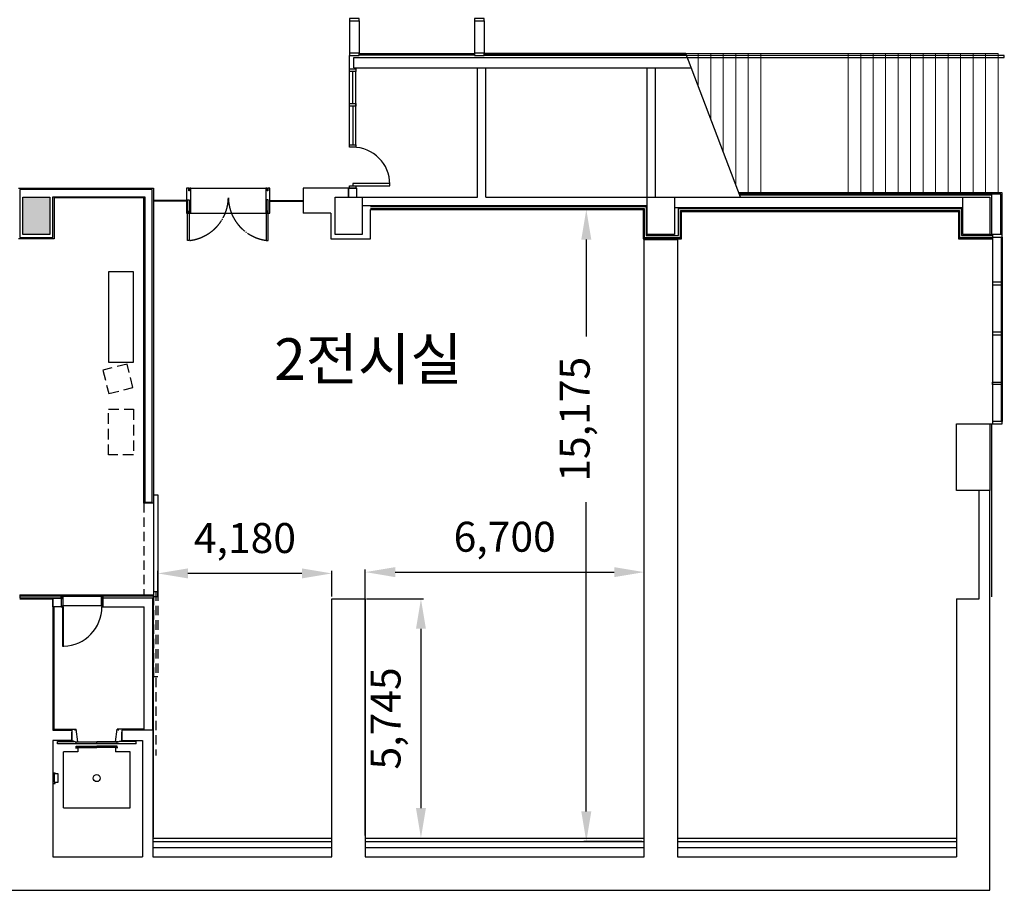
# Model space of a CAD drawing. Units: millimetres. Extents: x 458538 to 5148133, y 5373 to 52773.
# Drawn here: x 501101 to 524751, y 5373 to 26283 of the extents above; entities that cross this region are included whole.
import ezdxf

# ---------------------------------------------------------------- set-up
doc = ezdxf.new("R2010")
doc.units = ezdxf.units.MM
doc.header["$LTSCALE"] = 100
doc.header["$PDMODE"] = 3
for name, pattern in [('CEN-', [10, 9.25, -0.25, 0.25, -0.25]), ('HID', [0.345, 0.225, -0.12]), ('HIDDEN', [0.375, 0.25, -0.125])]:
    doc.linetypes.add(name, pattern=pattern)
doc.layers.get('Defpoints').update_dxf_attribs({"color": 145})
for name, color, linetype in [('1', 7, 'Continuous'), ('COL', 250, 'Continuous'), ('CON', 250, 'Continuous'), ('DOOR', 8, 'Continuous'), ('ELE1', 252, 'Continuous'), ('ELEV.', 252, 'Continuous'), ('FIN', 252, 'Continuous'), ('I-DOOR', 4, 'Continuous'), ('I-FIN', 20, 'Continuous'), ('I-STUD', 8, 'Continuous'), ('I-WIN', 4, 'Continuous'), ('I-상부 HID', 9, 'HIDDEN'), ('insul', 9, 'Continuous'), ('SYM', 252, 'Continuous'), ('W2', 3, 'Continuous'), ('W3', 4, 'Continuous'), ('WIN', 4, 'Continuous')]:
    doc.layers.add(name, color=color, linetype=linetype)
doc.layers.add('ELE-7', color=7, linetype='Continuous', lineweight=18)
doc.styles.add('ARIAL', font='txt')
doc.styles.add('돋움', font='txt')
doc.dimstyles.new('CDS-dim 내부', dxfattribs={"dimscale": 1.5, "dimtxt": 1.5, "dimasz": 0.5, "dimexe": 1, "dimexo": 0.5, "dimgap": 0.5, "dimtad": 1, "dimdec": 0, "dimrnd": 5, "dimdsep": 46, "dimlunit": 6, "dimtxsty": 'ARIAL', "dimblk": 'ARCHTICK', "dimcen": 2.5, "dimclrd": 7, "dimclre": 7, "dimclrt": 4, "dimadec": 0, "dimazin": 0, "dimtfac": 1, "dimtdec": 0, "dimtix": 1, "dimtmove": 2, "dimatfit": 3, "dimfxl": 1, "dimtolj": 1, "dimtzin": 0, "dimarcsym": 0})
doc.dimstyles.new('내부치수', dxfattribs={"dimscale": 60, "dimtxt": 2.5, "dimasz": 1, "dimexe": 1, "dimexo": 1, "dimgap": 1, "dimtad": 1, "dimdec": 0, "dimzin": 0, "dimdsep": 46, "dimlunit": 6, "dimtxsty": 'Standard', "dimcen": 0, "dimdle": 2, "dimclrd": 9, "dimclre": 9, "dimclrt": 3, "dimadec": 0, "dimazin": 0, "dimtfac": 1, "dimtdec": 0, "dimtix": 1, "dimtmove": 2, "dimatfit": 3, "dimfxl": 1, "dimtolj": 1, "dimtzin": 0, "dimarcsym": 0})

# ---------------------------------------------------------------- blocks, each defined once
blk = doc.blocks.new('_ArchTick')
at = {"color": 0, "linetype": 'ByBlock', "const_width": 0.15}
blk.add_lwpolyline([(-1, -1), (1, 1)], dxfattribs=at)
blk = doc.blocks.new('*D98')
at = {"layer": 'Defpoints', "color": 0}
for p in [(504301, 6173), (508601, 6173), (508601, 6173)]:
    blk.add_point(p, dxfattribs=at)
at = {"layer": 'WIN', "color": 7, "lineweight": -2}
for p, q in [((504301, 6174), (504301, 6175)), ((504301, 6173), (508601, 6173)), ((508601, 6174), (508601, 6175))]:
    blk.add_line(p, q, dxfattribs=at)
at = {"layer": 'WIN', "color": 7, "lineweight": -2, "xscale": 0.75, "yscale": 0.75, "zscale": 0.75, "rotation": 180}
blk.add_blockref('_ArchTick', (504301, 6173), dxfattribs=at)
at = {"layer": 'WIN', "color": 7, "lineweight": -2, "xscale": 0.75, "yscale": 0.75, "zscale": 0.75}
blk.add_blockref('_ArchTick', (508601, 6173), dxfattribs=at)
at = {"layer": 'WIN', "color": 4, "insert": (506451, 6175), "char_height": 2.25, "attachment_point": 5, "style": 'ARIAL'}
blk.add_mtext('\\A1;4,300', dxfattribs=at)
blk = doc.blocks.new('*D99')
at = {"layer": 'Defpoints', "color": 0}
for p in [(504421, 12984), (504421, 12373), (508601, 12373)]:
    blk.add_point(p, dxfattribs=at)
at = {"layer": 'WIN', "color": 104, "lineweight": -2}
for p, q in [((504421, 12433), (504421, 13044)), ((508601, 12433), (508601, 13044)), ((507881, 12984), (505141, 12984))]:
    blk.add_line(p, q, dxfattribs=at)
at = {"layer": 'WIN', "color": 104}
for points in [[(505141, 13104), (505141, 12864), (504421, 12984)], [(507881, 13104), (507881, 12864), (508601, 12984)]]:
    blk.add_solid(points, dxfattribs=at)
at = {"layer": 'WIN', "color": 104, "lineweight": 30, "insert": (506511, 13834), "char_height": 720, "attachment_point": 5}
blk.add_mtext('\\A1;4,180', dxfattribs=at)
blk = doc.blocks.new('*D100')
at = {"layer": 'Defpoints', "color": 0}
for p in [(516101, 13015), (509401, 6628), (516101, 6173)]:
    blk.add_point(p, dxfattribs=at)
at = {"layer": 'WIN', "color": 9, "lineweight": -2}
for p, q in [((509401, 6688), (509401, 13075)), ((516101, 6233), (516101, 13075))]:
    blk.add_line(p, q, dxfattribs=at)
at = {"layer": 'WIN', "color": 104, "lineweight": -2}
blk.add_line((510121, 13015), (515381, 13015), dxfattribs=at)
at = {"layer": 'WIN', "color": 104}
for points in [[(510121, 13135), (510121, 12895), (509401, 13015)], [(515381, 13135), (515381, 12895), (516101, 13015)]]:
    blk.add_solid(points, dxfattribs=at)
at = {"layer": 'WIN', "color": 104, "insert": (512751, 13865), "char_height": 720, "attachment_point": 5}
blk.add_mtext('\\A1;6,700', dxfattribs=at)
blk = doc.blocks.new('*D101')
at = {"layer": 'Defpoints', "color": 0}
for p in [(516076, 21723), (514711, 6548), (516101, 6548)]:
    blk.add_point(p, dxfattribs=at)
at = {"layer": 'WIN', "color": 9, "lineweight": -2}
for p, q in [((516016, 21723), (514651, 21723)), ((516041, 6548), (514651, 6548))]:
    blk.add_line(p, q, dxfattribs=at)
at = {"layer": 'WIN', "color": 104, "lineweight": -2}
for p, q in [((514711, 21003), (514711, 18673)), ((514711, 7268), (514711, 14698))]:
    blk.add_line(p, q, dxfattribs=at)
at = {"layer": 'WIN', "color": 104}
for points in [[(514591, 21003), (514831, 21003), (514711, 21723)], [(514591, 7268), (514831, 7268), (514711, 6548)]]:
    blk.add_solid(points, dxfattribs=at)
at = {"layer": 'WIN', "color": 104, "insert": (514433, 16686), "char_height": 720, "attachment_point": 5, "rotation": 90}
blk.add_mtext('\\A1;15,175', dxfattribs=at)
blk = doc.blocks.new('*D106')
at = {"layer": 'Defpoints', "color": 0}
for p in [(509401, 12373), (509401, 6628), (510739, 6628)]:
    blk.add_point(p, dxfattribs=at)
at = {"layer": 'WIN', "color": 104, "lineweight": -2}
for p, q in [((509431, 12373), (510799, 12373)), ((509431, 6628), (510799, 6628))]:
    blk.add_line(p, q, dxfattribs=at)
at = {"layer": 'WIN', "color": 3, "lineweight": -2}
blk.add_line((510739, 11653), (510739, 7348), dxfattribs=at)
at = {"layer": 'WIN', "color": 3}
for points in [[(510619, 11653), (510859, 11653), (510739, 12373)], [(510619, 7348), (510859, 7348), (510739, 6628)]]:
    blk.add_solid(points, dxfattribs=at)
at = {"layer": 'WIN', "color": 104, "insert": (509889, 9501), "char_height": 720, "attachment_point": 5, "rotation": 90}
blk.add_mtext('\\A1;5,745', dxfattribs=at)

msp = doc.modelspace()

# ---------------------------------------------------------------- hatches: boundary and pattern name
at = {"layer": '1'}
msp.add_hatch(color=252, dxfattribs=at).paths.add_polyline_path([(501176.1, 22023.1), (501826.1, 22023.1), (501826.1, 21123.1), (501176.1, 21123.1)])

# ---------------------------------------------------------------- linework, layer by layer
at = {"layer": '1', "color": 252, "ltscale": 10}
for p, q in [((505211.3, 22233.1), (507011.3, 22233.1)), ((505211.3, 21633.1), (507011.3, 21633.1))]:
    msp.add_line(p, q, dxfattribs=at)
at = {"layer": '1', "color": 252}
for p, q in [((507911.1, 22233.1), (507911.1, 21633.1)), ((509026.1, 22233.1), (507911.1, 22233.1)), ((505111.3, 21943.1), (504311.6, 21943.1)), ((505111.3, 21923.1), (504311.6, 21923.1)), ((507111.3, 21943.1), (507911.1, 21943.1)), ((507111.3, 21923.1), (507911.1, 21923.1)), ((508576.1, 21633.1), (507911.1, 21633.1))]:
    msp.add_line(p, q, dxfattribs=at)
for points in [[(501076.1, 22233.1), (504311.6, 22233.1), (504311.6, 14873.1), (504311.6, 14873.1)], [(505161.3, 22233.1), (505111.3, 22233.1), (505111.3, 21633.1), (505161.3, 21633.1)], [(505161.3, 21633.1), (505161.3, 21693.1), (505181.3, 21693.1), (505181.3, 21633.1), (505211.3, 21633.1), (505211.3, 22233.1), (505181.3, 22233.1), (505181.3, 22173.1), (505161.3, 22173.1), (505161.3, 22233.1)], [(507041.3, 22233.1), (507011.3, 22233.1), (507011.3, 21633.1), (507041.3, 21633.1), (507041.3, 21693.1), (507061.3, 21693.1), (507061.3, 21633.1), (507111.3, 21633.1), (507111.3, 22233.1), (507061.3, 22233.1), (507061.3, 22173.1), (507041.3, 22173.1), (507041.3, 22233.1), (507041.3, 22233.1)], [(504081.6, 14673.1), (504081.6, 22003.1), (504081.6, 22003.1), (501926.1, 22003.1), (501926.1, 21023.1), (501076.1, 21023.1)], [(504106.6, 14698.1), (504286.6, 14698.1), (504286.6, 22208.1), (501101.1, 22208.1), (501101.1, 21048.1), (501901.1, 21048.1), (501901.1, 22028.1), (504106.6, 22028.1), (504106.6, 14698.1)]]:
    msp.add_lwpolyline(points, dxfattribs=at)
msp.add_lwpolyline([(501176.1, 22023.1), (501826.1, 22023.1), (501826.1, 21123.1), (501176.1, 21123.1)], close=True, dxfattribs=at)
msp.add_lwpolyline([(501176.1, 22023.1), (501826.1, 22023.1), (501826.1, 21123.1), (501176.1, 21123.1)], close=True, dxfattribs=at)
at = {"layer": '1', "color": 252, "ltscale": 10}
msp.add_lwpolyline([(503231.6, 18059.4), (503831.6, 18059.4), (503831.6, 20223.3), (503231.6, 20223.3)], close=True, dxfattribs=at)
at = {"layer": 'COL', "color": 252}
for points in [[(508676.1, 22023.1), (509326.1, 22023.1), (509326.1, 21123.1), (508676.1, 21123.1)], [(516176.1, 22023.1), (516826.1, 22023.1), (516826.1, 21123.1), (516176.1, 21123.1)], [(523751.1, 22023.1), (524401.1, 22023.1), (524401.1, 21123.1), (523751.1, 21123.1)], [(523601.1, 16573.1), (524401.1, 16573.1), (524401.1, 14973.1), (523601.1, 14973.1)]]:
    msp.add_lwpolyline(points, close=True, dxfattribs=at)
at = {"layer": 'CON', "color": 252}
for p, q in [((509126.1, 25373.1), (517139.2, 25373.1)), ((509126.1, 25123.1), (509126.1, 25373.1)), ((509126.1, 25123.1), (509126.1, 25373.1)), ((509126.1, 25123.1), (517234.4, 25123.1)), ((516826.1, 22023.1), (523751.1, 22023.1)), ((516826.1, 21773.1), (523751.1, 21773.1))]:
    msp.add_line(p, q, dxfattribs=at)
at = {"layer": 'CON', "color": 252, "linetype": 'Continuous'}
for p, q in [((516101.1, 6173.1), (516101.1, 21000.7)), ((516101.1, 21000.7), (516901.1, 21000.7)), ((516901.1, 21000.7), (516901.1, 6173.1)), ((524151.1, 12373.1), (524151.1, 14973.1)), ((501101.1, 12373.1), (501901.1, 12373.1)), ((501901.1, 12373.1), (501901.1, 9223.1)), ((508601.1, 6173.1), (508601.1, 12373.1)), ((508601.1, 12373.1), (509401.1, 12373.1)), ((509401.1, 12373.1), (509401.1, 6173.1)), ((523601.1, 12373.1), (523601.1, 6173.1)), ((523601.1, 12373.1), (524151.1, 12373.1)), ((501901.1, 9223.1), (502351.1, 9223.1)), ((502351.1, 9223.1), (502351.1, 8973.1)), ((504301.1, 9223.1), (503551.1, 9223.1)), ((503551.1, 9223.1), (503551.1, 8973.1)), ((504301.1, 9223.1), (504301.1, 6173.1)), ((501901.1, 8973.1), (501901.1, 6173.1)), ((502351.1, 8973.1), (501901.1, 8973.1)), ((503551.1, 8973.1), (504051.1, 8973.1)), ((504051.1, 8973.1), (504051.1, 6173.1)), ((501901.1, 6173.1), (504051.1, 6173.1)), ((504301.1, 6173.1), (508601.1, 6173.1)), ((509401.1, 6173.1), (516101.1, 6173.1)), ((516901.1, 6173.1), (523601.1, 6173.1))]:
    msp.add_line(p, q, dxfattribs=at)
at = {"layer": 'CON', "color": 252, "linetype": 'ByBlock', "lineweight": -2, "ltscale": 2}
msp.add_line((524401.1, 5373), (524401.1, 14973.1), dxfattribs=at)
at = {"layer": 'CON', "color": 252, "linetype": 'ByBlock', "lineweight": -2}
msp.add_line((464201.1, 5373.1), (524407.2, 5373.1), dxfattribs=at)
at = {"layer": 'DOOR', "color": 252}
msp.add_line((502146.1, 12213.1), (503056.1, 12213.1), dxfattribs=at)
for points in [[(502101.1, 12393.1), (502101.1, 12183.1), (502126.1, 12183.1), (502126.1, 12213.1), (502146.1, 12213.1), (502146.1, 12363.1), (502126.1, 12363.1), (502126.1, 12393.1), (502101.1, 12393.1)], [(503101.1, 12393.1), (503076.1, 12393.1), (503076.1, 12363.1), (503056.1, 12363.1), (503056.1, 12213.1), (503076.1, 12213.1), (503076.1, 12183.1), (503101.1, 12183.1), (503101.1, 12393.1)]]:
    msp.add_lwpolyline(points, dxfattribs=at)
msp.add_lwpolyline([(502126.1, 11233.1), (502156.1, 11233.1), (502156.1, 12183.1), (502126.1, 12183.1)], close=True, dxfattribs=at)
msp.add_arc((502126.1, 12183.1), 950, 272.02262, 0, dxfattribs=at)
at = {"layer": 'ELE-7', "color": 252}
for p, q in [((517101.1, 25473.1), (524601.1, 25473.1)), ((517401.1, 24685.6), (517401.1, 25473.1)), ((517701.1, 23898.1), (517701.1, 25473.1)), ((518001.1, 23110.6), (518001.1, 25473.1)), ((518301.1, 22323.1), (518301.1, 25473.1)), ((518601.1, 22123.1), (518601.1, 25473.1)), ((518901.1, 22123.1), (518901.1, 25473.1)), ((521001.1, 22123.1), (521001.1, 25473.1)), ((521301.1, 22123.1), (521301.1, 25473.1)), ((521601.1, 22123.1), (521601.1, 25473.1)), ((521901.1, 22123.1), (521901.1, 25473.1)), ((522201.1, 22123.1), (522201.1, 25473.1)), ((522501.1, 22123.1), (522501.1, 25473.1)), ((522801.1, 22123.1), (522801.1, 25473.1)), ((523101.1, 22123.1), (523101.1, 25473.1)), ((523401.1, 22123.1), (523401.1, 25473.1)), ((523701.1, 22123.1), (523701.1, 25473.1)), ((524001.1, 22123.1), (524001.1, 25473.1)), ((524301.1, 22123.1), (524301.1, 25473.1)), ((524601.1, 22123.1), (524601.1, 25473.1))]:
    msp.add_line(p, q, dxfattribs=at)
at = {"layer": 'ELE1', "color": 252}
msp.add_lwpolyline([(517140.4, 25373.1), (524751.1, 25373.1), (524751.1, 25423.1), (517120.8, 25423.1)], dxfattribs=at)
at = {"layer": 'ELEV.', "color": 252}
for p, q in [((502431.1, 9243.1), (502461.1, 9243.1)), ((502431.1, 9213.1), (502431.1, 9243.1)), ((502501.1, 8940.1), (502461.1, 9243.1)), ((503401.1, 8940.1), (503441.1, 9243.1)), ((503471.1, 9243.1), (503441.1, 9243.1)), ((503471.1, 9213.1), (503471.1, 9243.1)), ((502351.1, 8973.1), (502351.1, 9173.1)), ((503551.1, 8973.1), (503551.1, 9173.1)), ((502006.1, 8948.1), (502411.7, 8948.1)), ((502006.1, 8888.1), (502006.1, 8948.1)), ((503896.1, 8888.1), (502006.1, 8888.1)), ((502431.1, 8940.1), (502351.1, 8973.1)), ((502431.1, 8940.1), (502501.1, 8940.1)), ((502443, 8798.1), (502501.1, 8798.1)), ((502461.1, 8935.1), (502951.1, 8935.1)), ((502461.1, 8895.1), (502461.1, 8935.1)), ((502461.1, 8895.1), (502951.1, 8895.1)), ((502461.1, 8836.1), (502950.7, 8836.1)), ((502461.1, 8804.1), (502461.1, 8836.1)), ((502461.1, 8804.1), (502950.7, 8804.1)), ((502501.1, 8940.1), (502501.1, 8940.1)), ((502501.1, 8798.1), (502501.1, 8701.1)), ((503441.1, 8935.1), (502951.1, 8935.1)), ((502951.1, 8895.1), (502951.1, 8935.1)), ((502951.1, 8895.1), (502951.1, 8935.1)), ((503441.1, 8895.1), (502951.1, 8895.1)), ((503441.1, 8836.1), (502951.5, 8836.1)), ((503441.1, 8804.1), (502951.5, 8804.1)), ((503471.1, 8940.1), (503401.1, 8940.1)), ((503401.1, 8940.1), (503401.1, 8940.1)), ((503460.5, 8798.1), (503401.1, 8798.1)), ((503401.1, 8798.1), (503401.1, 8701.1)), ((503441.1, 8895.1), (503441.1, 8935.1)), ((503441.1, 8804.1), (503441.1, 8836.1)), ((503471.1, 8940.1), (503551.1, 8973.1)), ((503896.1, 8948.1), (503490.5, 8948.1)), ((503896.1, 8888.1), (503896.1, 8948.1)), ((501901.1, 8198.1), (501951.1, 8198.1)), ((501951.1, 8168.1), (501951.1, 8198.1)), ((501901.1, 7938.1), (501951.1, 7938.1)), ((501951.1, 7938.1), (501951.1, 7968.1))]:
    msp.add_line(p, q, dxfattribs=at)
at = {"layer": 'ELEV.', "color": 252, "linetype": 'Continuous'}
for p, q in [((502950.7, 8804.1), (502950.7, 8836.1)), ((502951.5, 8804.1), (502951.5, 8836.1)), ((502501.1, 8701.1), (502151.1, 8701.1)), ((502151.1, 7351.1), (502151.1, 8701.1)), ((503751.1, 8701.1), (503401.1, 8701.1)), ((503751.1, 7351.1), (503751.1, 8701.1)), ((502151.1, 7351.1), (503751.1, 7351.1))]:
    msp.add_line(p, q, dxfattribs=at)
at = {"layer": 'ELEV.', "color": 252}
msp.add_lwpolyline([(501926.5, 7968.1), (502022.1, 7968.1), (502022.1, 8168.1), (501926.5, 8168.1)], close=True, dxfattribs=at)
msp.add_circle((502951.1, 8068.1), 85, dxfattribs=at)
at = {"layer": 'FIN', "color": 252}
for p, q in [((509256.1, 25473.1), (512026.1, 25473.1)), ((509256.1, 25443.1), (512026.1, 25443.1)), ((517101.1, 25473.1), (512256.1, 25473.1)), ((517112.5, 25443.1), (512256.1, 25443.1)), ((524701.1, 22123.1), (518377.3, 22123.1)), ((524671.1, 22093.1), (518388.7, 22093.1)), ((524671.1, 21123.1), (524671.1, 22093.1)), ((524701.1, 21123.1), (524701.1, 22123.1))]:
    msp.add_line(p, q, dxfattribs=at)
at = {"layer": 'FIN', "color": 252, "linetype": 'Continuous'}
for p, q in [((501921.1, 12183.1), (501921.1, 9243.1)), ((501921.1, 9243.1), (502431.1, 9243.1)), ((504091.6, 9243.1), (503471.1, 9243.1))]:
    msp.add_line(p, q, dxfattribs=at)
at = {"layer": 'I-DOOR', "color": 252, "linetype": 'ByBlock'}
for points in [[(505128.2, 21954), (505173.2, 21954), (505173.2, 20981), (505128.2, 20981)], [(507068.2, 21954), (507023.2, 21954), (507023.2, 20981), (507068.2, 20981)]]:
    msp.add_lwpolyline(points, close=True, dxfattribs=at)
at = {"layer": 'I-DOOR', "color": 252}
for points in [[(502101.1, 12473.1), (503101.1, 12473.1), (503101.1, 12433.1), (502101.1, 12433.1)], [(502101.1, 12433.1), (502141.1, 12433.1), (502141.1, 12373.1), (502101.1, 12373.1)], [(503101.1, 12433.1), (503061.1, 12433.1), (503061.1, 12373.1), (503101.1, 12373.1)]]:
    msp.add_lwpolyline(points, close=True, dxfattribs=at)
at = {"layer": 'I-DOOR', "color": 252, "linetype": 'CEN-'}
for centre, start, end in [((505063.4, 22023.6), 276.82651, 358.93351), ((507163, 22023.6), 181.06649, 263.17349)]:
    msp.add_arc(centre, 1050, start, end, dxfattribs=at)
at = {"layer": 'I-FIN', "color": 252}
for p, q in [((509026.1, 25103.1), (509026.1, 25423.1)), ((509001.1, 22233.1), (509001.1, 22023.1)), ((508576.1, 21633.1), (508576.1, 21023.1)), ((508576.1, 21633.1), (508576.1, 21633.1)), ((509526.1, 21023.1), (509526.1, 21723.1)), ((508576.1, 21023.1), (509526.1, 21023.1)), ((504311.6, 14873.1), (504311.6, 14673.1)), ((504311.6, 14873.1), (504311.6, 14873.1)), ((501101.1, 12473.1), (501101.1, 12393.1)), ((502101.1, 12473.1), (502101.1, 12393.1)), ((502101.1, 12473.1), (502101.1, 12393.1)), ((502101.1, 12373.1), (502101.1, 12473.1)), ((503101.1, 12473.1), (503101.1, 12393.1)), ((503101.1, 12473.1), (503101.1, 12393.1)), ((503101.1, 12373.1), (503101.1, 12473.1)), ((504311.6, 6653.1), (504311.6, 12473.1))]:
    msp.add_line(p, q, dxfattribs=at)
for points in [[(509526.1, 21723.1), (513501.1, 21723.1)], [(513501.1, 21723.1), (516076.1, 21723.1), (516076.1, 21023.1), (517001.1, 21023.1), (517001.1, 21673.1), (523651.1, 21673.1), (523651.1, 21023.1), (524471.1, 21023.1)], [(504311.6, 14673.1), (504081.6, 14673.1)], [(501101.1, 12473.1), (502101.1, 12473.1)], [(503101.1, 12473.1), (504311.6, 12473.1)]]:
    msp.add_lwpolyline(points, dxfattribs=at)
at = {"layer": 'I-STUD', "color": 252}
for points in [[(509526.1, 21798.1), (513501.1, 21798.1)], [(513501.1, 21798.1), (516151.1, 21798.1), (516151.1, 21098.1), (516926.1, 21098.1), (516926.1, 21748.1), (523726.1, 21748.1), (523726.1, 21098.1), (524471.1, 21098.1)], [(509526.1, 21748.1), (513501.1, 21748.1)], [(513501.1, 21748.1), (516101.1, 21748.1), (516101.1, 21048.1), (516976.1, 21048.1), (516976.1, 21698.1), (523676.1, 21698.1), (523676.1, 21048.1), (524471.1, 21048.1)], [(501101.1, 12448.1), (502101.1, 12448.1)], [(501101.1, 12398.1), (502101.1, 12398.1)], [(503101.1, 12448.1), (504311.6, 12448.1)]]:
    msp.add_lwpolyline(points, dxfattribs=at)
at = {"layer": 'I-WIN', "color": 252, "linetype": 'HID', "ltscale": 10}
for p, q in [((504081.6, 14673.1), (504081.6, 12473.1)), ((504371.1, 12547.6), (504371.1, 8607.6))]:
    msp.add_line(p, q, dxfattribs=at)
at = {"layer": 'I-WIN', "color": 252, "linetype": 'Continuous', "ltscale": 3}
msp.add_lwpolyline([(504321.1, 14873.1), (504421.1, 14873.1), (504421.1, 12423.1), (504321.1, 12423.1)], close=True, dxfattribs=at)
at = {"layer": 'I-WIN', "color": 252, "linetype": 'HID', "ltscale": 10}
msp.add_lwpolyline([(504321.1, 12547.6), (504421.1, 12547.6), (504421.1, 10497.6), (504321.1, 10497.6)], close=True, dxfattribs=at)
at = {"layer": 'I-상부 HID', "color": 252, "ltscale": 10}
for points in [[(503239.6, 17302.9), (503822, 17447.4), (503682.1, 18011.1), (503099.8, 17866.6)], [(503231.6, 16924.9), (503831.6, 16924.9), (503831.6, 15828.9), (503231.6, 15828.9)]]:
    msp.add_lwpolyline(points, close=True, dxfattribs=at)
at = {"layer": 'insul', "color": 252}
for p, q in [((517120.1, 25423.1), (512256.1, 25423.1)), ((518396.3, 22073.1), (524451.1, 22073.1)), ((524451.1, 21123.1), (524451.1, 22073.1)), ((524401.1, 21123.1), (524451.1, 21123.1)), ((524401.1, 16573.1), (524451.1, 16573.1))]:
    msp.add_line(p, q, dxfattribs=at)
at = {"layer": 'insul', "color": 252, "linetype": 'Continuous'}
msp.add_line((524451.1, 12423.1), (524451.1, 16573.1), dxfattribs=at)
at = {"layer": 'SYM', "color": 252}
msp.add_line((518415.4, 22023.1), (517101.1, 25473.1), dxfattribs=at)
at = {"layer": 'W2', "color": 252}
for p, q in [((504301.1, 6548.1), (508601.1, 6548.1)), ((504301.1, 6398.1), (508601.1, 6398.1)), ((509401.1, 6548.1), (516101.1, 6548.1)), ((509401.1, 6398.1), (516101.1, 6398.1)), ((516901.1, 6548.1), (523601.1, 6548.1)), ((516901.1, 6398.1), (523601.1, 6398.1))]:
    msp.add_line(p, q, dxfattribs=at)
at = {"layer": 'W3', "color": 252}
for p, q in [((512101.1, 22023.1), (512101.1, 25123.1)), ((512301.1, 22023.1), (512301.1, 25123.1)), ((516176.1, 22023.1), (516176.1, 25123.1)), ((516376.1, 22023.1), (516376.1, 25123.1)), ((509001.1, 22023.1), (509001.1, 22233.1)), ((509001.1, 22233.1), (509201.1, 22233.1)), ((509201.1, 22023.1), (509201.1, 22233.1)), ((509001.1, 22023.1), (509001.1, 22223.1)), ((509201.1, 22023.1), (509201.1, 22223.1)), ((509201.1, 22023.1), (512101.1, 22023.1)), ((512301.1, 22023.1), (513501.1, 22023.1)), ((513501.1, 22023.1), (516176.1, 22023.1)), ((509326.1, 21823.1), (513501.1, 21823.1)), ((513501.1, 21823.1), (516176.1, 21823.1)), ((501901.1, 12393.1), (502101.1, 12393.1)), ((501901.1, 12183.1), (501901.1, 12393.1)), ((502101.1, 12393.1), (502101.1, 12183.1)), ((504301.6, 12393.1), (503101.1, 12393.1)), ((503101.1, 12393.1), (503101.1, 12183.1)), ((504301.6, 9223.1), (504301.6, 12393.1)), ((502101.1, 12183.1), (501901.1, 12183.1)), ((503101.1, 12183.1), (504091.6, 12183.1)), ((504091.6, 9223.1), (504091.6, 12183.1)), ((504301.1, 6628.1), (508601.1, 6628.1)), ((509401.1, 6628.1), (516101.1, 6628.1)), ((516901.1, 6628.1), (523601.1, 6628.1))]:
    msp.add_line(p, q, dxfattribs=at)
at = {"layer": 'WIN', "color": 252}
for p, q in [((509026.1, 26253.1), (509026.1, 25483.1)), ((509256.1, 26253.1), (509256.1, 25483.1)), ((512026.1, 26253.1), (512026.1, 25483.1)), ((512256.1, 26253.1), (512256.1, 25483.1)), ((509026.1, 23280.6), (509026.1, 25038.1)), ((509101.1, 24268.1), (509101.1, 25038.1)), ((509176.1, 23280.6), (509176.1, 25038.1)), ((509101.1, 24208.1), (509101.1, 23280.6)), ((524471.1, 21063.1), (524471.1, 16633.1)), ((524673.1, 21063.1), (524673.1, 16633.1)), ((524701.1, 21063.1), (524701.1, 16633.1))]:
    msp.add_line(p, q, dxfattribs=at)
for points in [[(509026.1, 26313.1), (509026.1, 26253.1), (509256.1, 26253.1), (509256.1, 26313.1)], [(512026.1, 26313.1), (512026.1, 26253.1), (512256.1, 26253.1), (512256.1, 26313.1)], [(509256.1, 25423.1), (509256.1, 25483.1), (509026.1, 25483.1), (509026.1, 25423.1)], [(512256.1, 25423.1), (512256.1, 25483.1), (512026.1, 25483.1), (512026.1, 25423.1)], [(509026.1, 25038.1), (509026.1, 25103.1), (509176.1, 25103.1), (509176.1, 25038.1)], [(509026.1, 24208.1), (509026.1, 24268.1), (509176.1, 24268.1), (509176.1, 24208.1)], [(509026.1, 23220.6), (509026.1, 23280.6), (509176.1, 23280.6), (509176.1, 23220.6)], [(509026.1, 22233.1), (509026.1, 22293.1), (509176.1, 22293.1), (509176.1, 22233.1)], [(509991.9, 22293.1), (509991.9, 22345.5), (509101.1, 22345.5), (509101.1, 22293.1)], [(524701.1, 21063.1), (524701.1, 21123.1), (524471.1, 21123.1), (524471.1, 21063.1)], [(524701.1, 19918.1), (524701.1, 19978.1), (524471.1, 19978.1), (524471.1, 19918.1)], [(524701.1, 18718.1), (524701.1, 18778.1), (524471.1, 18778.1), (524471.1, 18718.1)], [(524701.1, 17578.1), (524701.1, 17518.1), (524471.1, 17518.1), (524471.1, 17578.1)], [(524701.1, 16573.1), (524701.1, 16633.1), (524471.1, 16633.1), (524471.1, 16573.1)]]:
    msp.add_lwpolyline(points, close=True, dxfattribs=at)
msp.add_arc((509101.1, 22329.8), 890.8, 0, 90, dxfattribs=at)

# ---------------------------------------------------------------- texts
at = {"layer": 'WIN', "color": 3, "insert": (507214.3, 18630.7), "char_height": 1000, "width": 5906.445, "attachment_point": 1, "style": '돋움'}
msp.add_mtext('2전시실', dxfattribs=at)

# ---------------------------------------------------------------- dimensions: what is measured, and where the dimension line sits
at = {"layer": 'WIN'}
dim = msp.add_linear_dim(base=(514710.7, 6548.1), p1=(516076.1, 21723.1), p2=(516101.1, 6548.1), angle=90, dimstyle='내부치수', override={"dimscale": 60, "dimtxt": 12, "dimasz": 12, "dimgap": 7, "dimclrd": 104, "dimclrt": 104}, dxfattribs=at)
dim.commit()
dim.dimension.update_dxf_attribs({"geometry": '*D101', "text_midpoint": (514433.5, 16685.8), "dimtype": 160})
at = {"layer": 'WIN', "color": 3, "lineweight": 30}
dim = msp.add_linear_dim(base=(504421.1, 12984.4), p1=(508601.1, 12373.1), p2=(504421.1, 12373.1), dimstyle='내부치수', override={"dimtxt": 12, "dimasz": 12, "dimgap": 7, "dimtxsty": 'Standard', "dimdle": 12, "dimclrd": 104, "dimclre": 104, "dimclrt": 104}, dxfattribs=at)
dim.commit()
dim.dimension.update_dxf_attribs({"geometry": '*D99', "text_midpoint": (506511.1, 13834.3)})
at = {"layer": 'WIN'}
for base, p1, p2, dimstyle, override, picture, middle in [((516101.1, 13014.9), (509401.1, 6628.1), (516101.1, 6173.1), '내부치수', {"dimtxt": 12, "dimasz": 12, "dimgap": 7, "dimclrd": 104, "dimclre": 9, "dimclrt": 104}, '*D100', (512751.1, 13864.7)), ((508601.1, 6173.1), (504301.1, 6173.1), (508601.1, 6173.1), 'CDS-dim 내부', {"dimfxl": 5}, '*D98', (506451.1, 6175.2))]:
    dim = msp.add_linear_dim(base=base, p1=p1, p2=p2, dimstyle=dimstyle, override=override, dxfattribs=at)
    dim.commit()
    dim.dimension.update_dxf_attribs({"geometry": picture, "text_midpoint": middle})
at = {"layer": 'WIN', "color": 3}
dim = msp.add_linear_dim(base=(510739.3, 6628.1), p1=(509401.1, 12373.1), p2=(509401.1, 6628.1), angle=90, dimstyle='CDS-dim 내부', override={"dimscale": 60, "dimtxt": 12, "dimasz": 12, "dimgap": 7, "dimtxsty": 'Standard', "dimsah": 1, "dimclrd": 3, "dimclre": 104, "dimclrt": 104, "dimfxl": 5}, dxfattribs=at)
dim.commit()
dim.dimension.update_dxf_attribs({"geometry": '*D106', "text_midpoint": (509889.4, 9500.6)})

doc.saveas('drawing.dxf')
